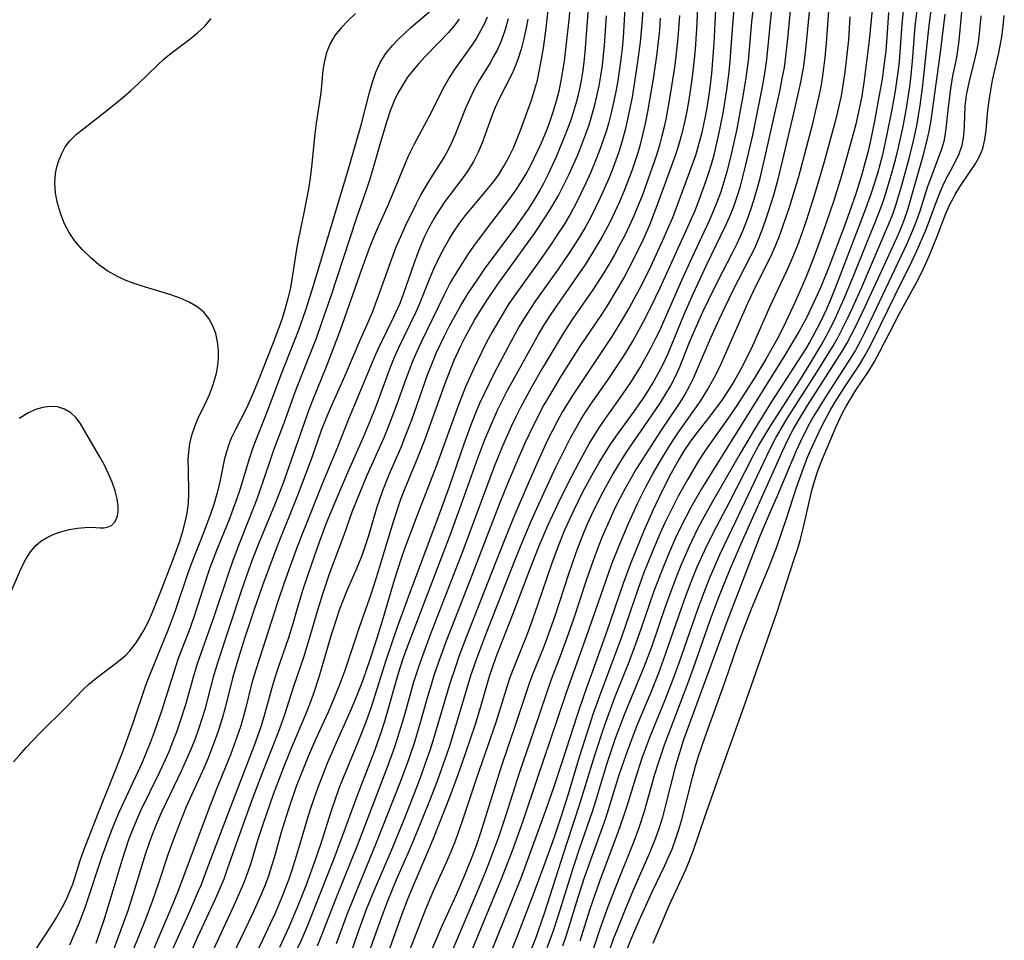
# Model space of a CAD drawing. Extents: x 1589302 to 1597504, y 2805615 to 2813817.
# Drawn here: x 1592296 to 1592461, y 2806511 to 2806665 of the extents above; entities that cross this region are included whole.
import ezdxf

# ---------------------------------------------------------------- set-up
doc = ezdxf.new("R2010")
doc.units = 0

msp = doc.modelspace()

# ---------------------------------------------------------------- linework, layer by layer
at = {"layer": 'WIL_032_Contours', "color": 0}
for points in [[(1592320.71, 2806507.97, 86), (1592324.25, 2806515.85, 86), (1592325.52, 2806518.77, 86), (1592326.09, 2806520.12, 86), (1592327.31, 2806523.27, 86), (1592331.45, 2806534.28, 86), (1592334.99, 2806543.37, 86), (1592336.17, 2806546.68, 86), (1592336.69, 2806548.35, 86), (1592337.99, 2806553.2, 86), (1592338.43, 2806554.74, 86), (1592338.94, 2806556.28, 86), (1592340.81, 2806561.6, 86), (1592341.5, 2806563.9, 86), (1592342.23, 2806566.48, 86), (1592343.27, 2806569.86, 86), (1592344.57, 2806573.72, 86), (1592345.88, 2806577.43, 86), (1592347.08, 2806580.59, 86), (1592348.82, 2806584.91, 86), (1592350.83, 2806589.59, 86), (1592353.26, 2806595.02, 86), (1592354.38, 2806597.67, 86), (1592355.42, 2806600.31, 86), (1592357.85, 2806606.83, 86), (1592358.52, 2806608.5, 86), (1592359.24, 2806610.14, 86), (1592362.05, 2806616, 86), (1592362.67, 2806617.41, 86), (1592364.45, 2806621.87, 86), (1592365.08, 2806623.33, 86), (1592366.15, 2806625.51, 86), (1592366.86, 2806626.85, 86), (1592367.61, 2806628.18, 86), (1592368.4, 2806629.47, 86), (1592369.35, 2806630.84, 86), (1592370.35, 2806632.17, 86), (1592371.47, 2806633.54, 86), (1592373.76, 2806636.23, 86), (1592374.87, 2806637.6, 86), (1592375.91, 2806639.01, 86), (1592376.84, 2806640.47, 86), (1592377.68, 2806641.99, 86), (1592378.43, 2806643.55, 86), (1592379.01, 2806644.93, 86), (1592379.56, 2806646.34, 86), (1592381.47, 2806651.57, 86), (1592381.98, 2806653.21, 86), (1592382.43, 2806654.89, 86), (1592382.81, 2806656.63, 86), (1592383.14, 2806658.38, 86), (1592383.46, 2806660.27, 86), (1592383.88, 2806663.13, 86), (1592384.71, 2806670.57, 86)], [(1592409.45, 2806670.56, 102), (1592409.12, 2806663.5, 102), (1592408.88, 2806660.07, 102), (1592408.72, 2806658.37, 102), (1592408.3, 2806654.98, 102), (1592407.79, 2806651.61, 102), (1592407.46, 2806649.72, 102), (1592407.09, 2806647.84, 102), (1592406.66, 2806645.98, 102), (1592406.16, 2806644.15, 102), (1592405.63, 2806642.53, 102), (1592402.63, 2806634.31, 102), (1592401.21, 2806630.61, 102), (1592400.16, 2806628.19, 102), (1592398.62, 2806625.03, 102), (1592396.97, 2806621.93, 102), (1592395.6, 2806619.55, 102), (1592394.17, 2806617.22, 102), (1592393.16, 2806615.66, 102), (1592389.51, 2806610.22, 102), (1592386.33, 2806605.22, 102), (1592384.44, 2806602.11, 102), (1592383.54, 2806600.53, 102), (1592382.67, 2806598.93, 102), (1592381.1, 2806595.75, 102), (1592380.35, 2806594.14, 102), (1592378.92, 2806590.88, 102), (1592377.55, 2806587.59, 102), (1592376.22, 2806584.28, 102), (1592371.07, 2806570.93, 102), (1592367.07, 2806560.7, 102), (1592366.02, 2806557.88, 102), (1592365.16, 2806555.37, 102), (1592364.62, 2806553.65, 102), (1592364.01, 2806551.63, 102), (1592362.74, 2806547.12, 102), (1592361.77, 2806543.9, 102), (1592360.6, 2806540.48, 102), (1592359.35, 2806537.08, 102), (1592355.33, 2806526.92, 102), (1592351.61, 2806517.92, 102), (1592350.48, 2806515.01, 102), (1592348.74, 2806510.3, 102)], [(1592428.27, 2806669.23, 114), (1592427.38, 2806660.04, 114), (1592427.01, 2806657.25, 114), (1592426.51, 2806654.55, 114), (1592425.36, 2806649.35, 114), (1592423.52, 2806641.54, 114), (1592422.6, 2806637.85, 114), (1592421.92, 2806635.43, 114), (1592420.78, 2806631.84, 114), (1592420.16, 2806630.07, 114), (1592419.48, 2806628.33, 114), (1592418.73, 2806626.62, 114), (1592418.15, 2806625.45, 114), (1592415.09, 2806619.46, 114), (1592412.82, 2806614.75, 114), (1592411.38, 2806611.59, 114), (1592408.55, 2806604.97, 114), (1592407.87, 2806603.61, 114), (1592407.13, 2806602.28, 114), (1592406.17, 2806600.74, 114), (1592403.08, 2806596.14, 114), (1592399.05, 2806589.87, 114), (1592398.07, 2806588.22, 114), (1592397.13, 2806586.54, 114), (1592396.24, 2806584.84, 114), (1592395.38, 2806583.11, 114), (1592394.66, 2806581.58, 114), (1592393.31, 2806578.46, 114), (1592392.68, 2806576.89, 114), (1592391.72, 2806574.33, 114), (1592390.61, 2806571.11, 114), (1592388.48, 2806564.64, 114), (1592387.34, 2806561.34, 114), (1592386.27, 2806558.45, 114), (1592384.77, 2806554.54, 114), (1592383.96, 2806552.27, 114), (1592381.81, 2806545.84, 114), (1592379.45, 2806539.02, 114), (1592377.04, 2806531.51, 114), (1592375.91, 2806528.13, 114), (1592374.26, 2806523.66, 114), (1592373.53, 2806521.83, 114), (1592372.02, 2806518.2, 114), (1592366.59, 2806505.44, 114)], [(1592369.9, 2806505.4, 116), (1592376.32, 2806520.91, 116), (1592378.21, 2806525.76, 116), (1592379.99, 2806530.71, 116), (1592382.5, 2806538.2, 116), (1592384.66, 2806544.42, 116), (1592387.44, 2806552.7, 116), (1592390.74, 2806561.89, 116), (1592393.88, 2806571.03, 116), (1592394.93, 2806573.89, 116), (1592396.17, 2806577.07, 116), (1592397.64, 2806580.55, 116), (1592398.41, 2806582.28, 116), (1592399.21, 2806583.99, 116), (1592400.61, 2806586.8, 116), (1592401.8, 2806588.98, 116), (1592403.44, 2806591.82, 116), (1592405.16, 2806594.61, 116), (1592406.07, 2806595.97, 116), (1592409.76, 2806601.15, 116), (1592411.02, 2806603.15, 116), (1592412.12, 2806605.19, 116), (1592412.98, 2806606.92, 116), (1592413.79, 2806608.69, 116), (1592417.67, 2806617.55, 116), (1592419.13, 2806620.62, 116), (1592421.54, 2806625.39, 116), (1592422.27, 2806627.02, 116), (1592422.94, 2806628.68, 116), (1592423.56, 2806630.37, 116), (1592424.72, 2806633.82, 116), (1592426.22, 2806638.77, 116), (1592427.24, 2806642.53, 116), (1592428.56, 2806647.63, 116), (1592429.22, 2806650.31, 116), (1592429.63, 2806652.2, 116), (1592430.01, 2806654.1, 116), (1592430.32, 2806656.01, 116), (1592430.66, 2806658.71, 116), (1592430.87, 2806661.11, 116), (1592431.44, 2806668.83, 116)], [(1592323.7, 2806507.34, 88), (1592325.57, 2806511.44, 88), (1592328.53, 2806517.83, 88), (1592329.26, 2806519.5, 88), (1592329.95, 2806521.19, 88), (1592330.55, 2806522.85, 88), (1592332.97, 2806529.76, 88), (1592334.83, 2806534.85, 88), (1592336.64, 2806539.62, 88), (1592339.1, 2806545.87, 88), (1592340.07, 2806548.5, 88), (1592341.7, 2806553.58, 88), (1592343.38, 2806558.48, 88), (1592344.51, 2806562.17, 88), (1592345.71, 2806566.37, 88), (1592346.59, 2806569.22, 88), (1592347.55, 2806572.05, 88), (1592348.48, 2806574.65, 88), (1592350.04, 2806578.78, 88), (1592351.43, 2806582.62, 88), (1592352.63, 2806585.63, 88), (1592353.89, 2806588.63, 88), (1592356.75, 2806595.09, 88), (1592357.73, 2806597.44, 88), (1592358.94, 2806600.69, 88), (1592360.52, 2806605.08, 88), (1592361.69, 2806608.1, 88), (1592362.36, 2806609.65, 88), (1592363.02, 2806611.06, 88), (1592366.89, 2806618.99, 88), (1592367.74, 2806620.66, 88), (1592368.44, 2806621.9, 88), (1592369.93, 2806624.33, 88), (1592370.79, 2806625.63, 88), (1592371.8, 2806627.08, 88), (1592373.9, 2806629.92, 88), (1592378.05, 2806635.37, 88), (1592378.94, 2806636.63, 88), (1592379.76, 2806637.91, 88), (1592380.54, 2806639.23, 88), (1592381.27, 2806640.57, 88), (1592381.96, 2806641.94, 88), (1592383.11, 2806644.42, 88), (1592384.05, 2806646.7, 88), (1592384.44, 2806647.74, 88), (1592385.07, 2806649.57, 88), (1592385.63, 2806651.42, 88), (1592386.07, 2806653.1, 88), (1592386.43, 2806654.79, 88), (1592386.72, 2806656.44, 88), (1592386.96, 2806658.09, 88), (1592387.76, 2806664.98, 88), (1592388.12, 2806668.72, 88)], [(1592326.83, 2806506.39, 90), (1592329.1, 2806511.36, 90), (1592331.69, 2806516.87, 90), (1592332.49, 2806518.65, 90), (1592333.24, 2806520.42, 90), (1592333.92, 2806522.21, 90), (1592334.52, 2806524, 90), (1592335.61, 2806527.62, 90), (1592336.48, 2806530.35, 90), (1592338.23, 2806535.36, 90), (1592340.11, 2806540.33, 90), (1592341.45, 2806543.6, 90), (1592343.65, 2806548.75, 90), (1592344.3, 2806550.41, 90), (1592344.91, 2806552.08, 90), (1592345.94, 2806555.17, 90), (1592347.97, 2806562.09, 90), (1592348.49, 2806563.75, 90), (1592349.29, 2806566.19, 90), (1592349.88, 2806567.79, 90), (1592350.51, 2806569.36, 90), (1592352.07, 2806572.91, 90), (1592352.8, 2806574.66, 90), (1592353.17, 2806575.62, 90), (1592354.2, 2806578.65, 90), (1592355.56, 2806583.28, 90), (1592356.04, 2806584.73, 90), (1592356.55, 2806586.18, 90), (1592357.61, 2806588.85, 90), (1592359.65, 2806593.57, 90), (1592360.25, 2806595.04, 90), (1592361.38, 2806598.02, 90), (1592364.04, 2806605.57, 90), (1592364.95, 2806607.91, 90), (1592365.48, 2806609.17, 90), (1592366.85, 2806612.06, 90), (1592367.73, 2806613.77, 90), (1592369.6, 2806617.15, 90), (1592370.8, 2806619.14, 90), (1592372.33, 2806621.43, 90), (1592373.6, 2806623.23, 90), (1592378.84, 2806630.29, 90), (1592379.91, 2806631.77, 90), (1592380.94, 2806633.27, 90), (1592381.91, 2806634.81, 90), (1592382.73, 2806636.21, 90), (1592383.5, 2806637.64, 90), (1592384.24, 2806639.1, 90), (1592385.64, 2806642.1, 90), (1592386.95, 2806645.22, 90), (1592387.56, 2806646.8, 90), (1592388.13, 2806648.43, 90), (1592388.66, 2806650.08, 90), (1592389.14, 2806651.74, 90), (1592389.54, 2806653.42, 90), (1592389.82, 2806654.81, 90), (1592390.05, 2806656.2, 90), (1592390.26, 2806657.88, 90), (1592390.43, 2806659.57, 90), (1592391.06, 2806667.68, 90)], [(1592400.14, 2806668.2, 96), (1592400, 2806664.96, 96), (1592399.85, 2806663.1, 96), (1592399.66, 2806661.25, 96), (1592399.18, 2806657.55, 96), (1592398.61, 2806653.86, 96), (1592398.29, 2806652.02, 96), (1592397.56, 2806648.37, 96), (1592397.14, 2806646.56, 96), (1592396.65, 2806644.76, 96), (1592396.08, 2806642.92, 96), (1592395.05, 2806640.09, 96), (1592394.38, 2806638.44, 96), (1592392.96, 2806635.17, 96), (1592392.19, 2806633.57, 96), (1592391.39, 2806631.98, 96), (1592390.44, 2806630.25, 96), (1592389.44, 2806628.54, 96), (1592387.82, 2806626.03, 96), (1592385.9, 2806623.24, 96), (1592382.14, 2806617.95, 96), (1592381.27, 2806616.67, 96), (1592380.17, 2806614.93, 96), (1592379.46, 2806613.74, 96), (1592377.99, 2806611.1, 96), (1592375.16, 2806605.72, 96), (1592373.5, 2806602.38, 96), (1592372.76, 2806600.77, 96), (1592372.06, 2806599.14, 96), (1592371.4, 2806597.49, 96), (1592370.1, 2806593.96, 96), (1592367.64, 2806586.83, 96), (1592365.78, 2806581.64, 96), (1592360.62, 2806567.88, 96), (1592358.89, 2806563.15, 96), (1592357.06, 2806557.73, 96), (1592354.65, 2806550.1, 96), (1592353.7, 2806547.4, 96), (1592352.43, 2806544.18, 96), (1592349.9, 2806538.09, 96), (1592349.2, 2806536.27, 96), (1592347.9, 2806532.58, 96), (1592346.27, 2806527.4, 96), (1592345.39, 2806524.78, 96), (1592343.65, 2806519.99, 96), (1592342.22, 2806516.37, 96), (1592340.82, 2806513.1, 96), (1592339.22, 2806509.68, 96)], [(1592360.7, 2806508.23, 110), (1592363.67, 2806515.98, 110), (1592365.04, 2806519.16, 110), (1592367.29, 2806524.07, 110), (1592368.01, 2806525.76, 110), (1592368.7, 2806527.52, 110), (1592369.95, 2806531.07, 110), (1592372.28, 2806538.08, 110), (1592375.53, 2806547.39, 110), (1592377.79, 2806554.61, 110), (1592378.31, 2806556.04, 110), (1592380.76, 2806562.21, 110), (1592381.38, 2806563.86, 110), (1592382.56, 2806567.21, 110), (1592384.86, 2806573.93, 110), (1592385.97, 2806576.94, 110), (1592387.06, 2806579.6, 110), (1592388.53, 2806582.85, 110), (1592390.12, 2806586.06, 110), (1592391.83, 2806589.22, 110), (1592392.73, 2806590.79, 110), (1592393.66, 2806592.33, 110), (1592394.64, 2806593.85, 110), (1592395.62, 2806595.26, 110), (1592398.66, 2806599.44, 110), (1592400.43, 2806602.01, 110), (1592401.78, 2806604.17, 110), (1592402.69, 2806605.79, 110), (1592403.55, 2806607.43, 110), (1592404.34, 2806609.1, 110), (1592407.09, 2806615.82, 110), (1592408.6, 2806619.25, 110), (1592410.73, 2806623.82, 110), (1592414.06, 2806630.71, 110), (1592414.6, 2806631.93, 110), (1592415.32, 2806633.74, 110), (1592415.96, 2806635.59, 110), (1592416.44, 2806637.17, 110), (1592417.32, 2806640.5, 110), (1592418.51, 2806645.69, 110), (1592420.06, 2806653.22, 110), (1592420.39, 2806654.99, 110), (1592420.68, 2806656.77, 110), (1592420.89, 2806658.33, 110), (1592421.5, 2806664.61, 110), (1592421.86, 2806667.98, 110)], [(1592362.59, 2806504.2, 112), (1592366.44, 2806513.17, 112), (1592368.86, 2806518.54, 112), (1592370.23, 2806521.68, 112), (1592371.51, 2806524.86, 112), (1592372.27, 2806526.91, 112), (1592372.89, 2806528.75, 112), (1592376.37, 2806539.84, 112), (1592378.91, 2806547.25, 112), (1592381.1, 2806553.93, 112), (1592381.67, 2806555.45, 112), (1592383.51, 2806559.98, 112), (1592384.09, 2806561.48, 112), (1592385.35, 2806565.04, 112), (1592387.71, 2806572.24, 112), (1592388.94, 2806575.83, 112), (1592389.93, 2806578.44, 112), (1592390.79, 2806580.51, 112), (1592391.55, 2806582.19, 112), (1592393.19, 2806585.49, 112), (1592394.95, 2806588.71, 112), (1592395.89, 2806590.29, 112), (1592396.86, 2806591.84, 112), (1592397.72, 2806593.12, 112), (1592400.35, 2806596.88, 112), (1592402.99, 2806600.81, 112), (1592403.81, 2806602.11, 112), (1592404.72, 2806603.66, 112), (1592405.55, 2806605.25, 112), (1592406.28, 2806606.87, 112), (1592407.92, 2806611, 112), (1592408.64, 2806612.69, 112), (1592410.17, 2806616.12, 112), (1592410.98, 2806617.84, 112), (1592412.67, 2806621.26, 112), (1592415.13, 2806626, 112), (1592415.89, 2806627.54, 112), (1592416.89, 2806629.8, 112), (1592417.56, 2806631.49, 112), (1592418.18, 2806633.21, 112), (1592418.75, 2806634.95, 112), (1592419.28, 2806636.7, 112), (1592419.76, 2806638.49, 112), (1592420.61, 2806642.09, 112), (1592423.09, 2806653.29, 112), (1592423.47, 2806655.15, 112), (1592423.81, 2806657.02, 112), (1592424.01, 2806658.42, 112), (1592424.38, 2806661.8, 112), (1592424.96, 2806667.71, 112)], [(1592443.81, 2806667.56, 124), (1592443.49, 2806664.34, 124), (1592443.04, 2806657.98, 124), (1592442.85, 2806656.25, 124), (1592442.38, 2806653.11, 124), (1592441.82, 2806649.97, 124), (1592440.89, 2806645.27, 124), (1592440.19, 2806642.15, 124), (1592439.42, 2806639.26, 124), (1592438.38, 2806635.97, 124), (1592437.21, 2806632.72, 124), (1592432.9, 2806621.52, 124), (1592431.54, 2806618.12, 124), (1592430.82, 2806616.45, 124), (1592430.05, 2806614.79, 124), (1592429.27, 2806613.23, 124), (1592428.09, 2806611.1, 124), (1592427.34, 2806609.86, 124), (1592421.73, 2806601.16, 124), (1592418.78, 2806596.36, 124), (1592416.42, 2806592.41, 124), (1592411.73, 2806584.24, 124), (1592410.04, 2806581.21, 124), (1592409.23, 2806579.67, 124), (1592407.8, 2806576.69, 124), (1592406.47, 2806573.66, 124), (1592405.89, 2806572.22, 124), (1592404.77, 2806569.3, 124), (1592403.86, 2806566.74, 124), (1592401.53, 2806559.96, 124), (1592400.28, 2806556.6, 124), (1592397.09, 2806548.89, 124), (1592395.49, 2806544.69, 124), (1592393.99, 2806540.3, 124), (1592392.18, 2806534.18, 124), (1592391.66, 2806532.57, 124), (1592389.45, 2806526.15, 124), (1592388.37, 2806522.93, 124), (1592385.9, 2806515.02, 124), (1592384.95, 2806512.15, 124), (1592384, 2806509.61, 124)], [(1592389.61, 2806510.77, 128), (1592391.24, 2806516, 128), (1592392.15, 2806518.74, 128), (1592393.18, 2806521.59, 128), (1592395.98, 2806529, 128), (1592396.87, 2806531.54, 128), (1592397.53, 2806533.56, 128), (1592398.91, 2806538.09, 128), (1592400, 2806541.42, 128), (1592401.34, 2806545.03, 128), (1592403.84, 2806551.13, 128), (1592405.19, 2806554.6, 128), (1592406.18, 2806557.33, 128), (1592409.3, 2806566.31, 128), (1592410.59, 2806569.73, 128), (1592411.27, 2806571.43, 128), (1592411.98, 2806573.12, 128), (1592413.08, 2806575.58, 128), (1592415.76, 2806581.18, 128), (1592420.86, 2806592, 128), (1592421.61, 2806593.52, 128), (1592422.41, 2806595.02, 128), (1592423.33, 2806596.63, 128), (1592424.3, 2806598.22, 128), (1592429.25, 2806606.01, 128), (1592431.98, 2806610.43, 128), (1592432.86, 2806612, 128), (1592434.5, 2806615.23, 128), (1592435.29, 2806616.88, 128), (1592436.81, 2806620.21, 128), (1592441.34, 2806630.83, 128), (1592441.97, 2806632.47, 128), (1592442.54, 2806634.13, 128), (1592443.47, 2806637.29, 128), (1592444.71, 2806641.79, 128), (1592445.46, 2806644.72, 128), (1592446.01, 2806647.27, 128), (1592446.31, 2806648.95, 128), (1592446.58, 2806650.65, 128), (1592447.02, 2806654.06, 128), (1592447.9, 2806662.5, 128), (1592448.13, 2806664.48, 128), (1592448.59, 2806667.82, 128)], [(1592453.71, 2806668.71, 132), (1592453.05, 2806661.54, 132), (1592452.83, 2806659.87, 132), (1592452.57, 2806658.43, 132), (1592452, 2806655.59, 132), (1592451.65, 2806653.51, 132), (1592451.23, 2806650.29, 132), (1592450.94, 2806647.3, 132), (1592450.77, 2806645.93, 132), (1592450.52, 2806644.6, 132), (1592450.15, 2806643.35, 132), (1592448.27, 2806638.38, 132), (1592447.82, 2806637.09, 132), (1592446.51, 2806632.95, 132), (1592446.03, 2806631.57, 132), (1592445.58, 2806630.37, 132), (1592444.96, 2806628.93, 132), (1592444.31, 2806627.5, 132), (1592438.69, 2806615.58, 132), (1592437.23, 2806612.57, 132), (1592436.49, 2806611.12, 132), (1592435.72, 2806609.7, 132), (1592434.9, 2806608.32, 132), (1592432.53, 2806604.72, 132), (1592430.75, 2806601.95, 132), (1592428.77, 2806598.71, 132), (1592428.02, 2806597.4, 132), (1592427.23, 2806595.88, 132), (1592426.5, 2806594.38, 132), (1592425.8, 2806592.85, 132), (1592422.7, 2806585.53, 132), (1592420.8, 2806581.16, 132), (1592419.73, 2806578.56, 132), (1592414.15, 2806564.18, 132), (1592408.12, 2806547.81, 132), (1592406.92, 2806544.44, 132), (1592406, 2806541.57, 132), (1592405.58, 2806540.09, 132), (1592403.87, 2806533.27, 132), (1592403.38, 2806531.48, 132), (1592402.84, 2806529.71, 132), (1592402.23, 2806527.97, 132), (1592401.17, 2806525.38, 132), (1592398.51, 2806519.3, 132), (1592397.12, 2806516.02, 132), (1592395.79, 2806512.71, 132), (1592395.16, 2806511.05, 132), (1592393.47, 2806506.18, 132)], [(1592351.96, 2806666.04, 74), (1592350.71, 2806664.87, 74), (1592349.55, 2806663.66, 74), (1592348.52, 2806662.39, 74), (1592347.7, 2806661.03, 74), (1592347.14, 2806659.62, 74), (1592346.77, 2806658.14, 74), (1592346.52, 2806656.59, 74), (1592346.14, 2806652.78, 74), (1592345.4, 2806647.7, 74), (1592345.18, 2806645.9, 74), (1592344.61, 2806640.4, 74), (1592344.37, 2806638.56, 74), (1592344.08, 2806636.68, 74), (1592343.37, 2806632.95, 74), (1592342.37, 2806628.09, 74), (1592342.1, 2806626.59, 74), (1592341.32, 2806621.53, 74), (1592341, 2806619.92, 74), (1592340.62, 2806618.32, 74), (1592340.2, 2806616.73, 74), (1592339.72, 2806615.15, 74), (1592339.2, 2806613.59, 74), (1592338.07, 2806610.65, 74), (1592335.43, 2806603.99, 74), (1592334.73, 2806602.29, 74), (1592333.68, 2806600, 74), (1592331.79, 2806596.3, 74), (1592331.16, 2806594.95, 74), (1592330.69, 2806593.74, 74), (1592330.31, 2806592.51, 74), (1592329.99, 2806591.25, 74), (1592329.16, 2806587.36, 74), (1592328.73, 2806585.61, 74), (1592328.23, 2806583.87, 74), (1592327.73, 2806582.37, 74), (1592326.61, 2806579.39, 74), (1592324.47, 2806574, 74), (1592323.8, 2806572.19, 74), (1592321.74, 2806566.02, 74), (1592320.61, 2806562.94, 74), (1592317.4, 2806555.1, 74), (1592316.73, 2806553.35, 74), (1592314.74, 2806547.41, 74), (1592312.98, 2806542.53, 74), (1592311.06, 2806537.65, 74), (1592308.72, 2806531.94, 74), (1592306.42, 2806525.92, 74), (1592305.81, 2806524.2, 74), (1592304.53, 2806520.25, 74), (1592304.07, 2806519.04, 74), (1592303.55, 2806517.85, 74), (1592302.75, 2806516.29, 74), (1592301.87, 2806514.77, 74), (1592300.93, 2806513.27, 74), (1592298.23, 2806509.2, 74)], [(1592304.1, 2806510.13, 76), (1592305.68, 2806513.77, 76), (1592306.67, 2806516.37, 76), (1592309.59, 2806525.13, 76), (1592311.08, 2806529.2, 76), (1592311.65, 2806530.63, 76), (1592312.38, 2806532.33, 76), (1592316.27, 2806540.73, 76), (1592317.62, 2806544.01, 76), (1592318.28, 2806545.76, 76), (1592319.5, 2806549.28, 76), (1592321.86, 2806556.72, 76), (1592322.34, 2806558.12, 76), (1592324.31, 2806563.26, 76), (1592325.13, 2806565.56, 76), (1592327.08, 2806571.64, 76), (1592327.64, 2806573.3, 76), (1592328.73, 2806576.21, 76), (1592330.89, 2806581.53, 76), (1592331.54, 2806583.21, 76), (1592332.14, 2806584.89, 76), (1592332.62, 2806586.36, 76), (1592334.26, 2806591.72, 76), (1592334.89, 2806593.56, 76), (1592337.41, 2806599.92, 76), (1592339.45, 2806605.46, 76), (1592342.46, 2806613.1, 76), (1592343.62, 2806616.42, 76), (1592344.69, 2806619.78, 76), (1592346.17, 2806624.61, 76), (1592350.94, 2806640.59, 76), (1592352.95, 2806647.58, 76), (1592354.32, 2806652.84, 76), (1592354.79, 2806654.54, 76), (1592355.35, 2806656.25, 76), (1592356.08, 2806657.85, 76), (1592357.04, 2806659.33, 76), (1592358.19, 2806660.71, 76), (1592359.15, 2806661.74, 76), (1592360.17, 2806662.73, 76), (1592361.23, 2806663.7, 76), (1592364.59, 2806666.58, 76)], [(1592326.8, 2806498.72, 92), (1592334.76, 2806515.37, 92), (1592336.2, 2806518.59, 92), (1592336.87, 2806520.22, 92), (1592337.42, 2806521.69, 92), (1592337.92, 2806523.17, 92), (1592338.39, 2806524.72, 92), (1592339.53, 2806528.81, 92), (1592340.34, 2806531.51, 92), (1592340.91, 2806533.23, 92), (1592342.11, 2806536.66, 92), (1592343.41, 2806540.05, 92), (1592344.09, 2806541.73, 92), (1592345.38, 2806544.69, 92), (1592347.42, 2806549.12, 92), (1592348.06, 2806550.6, 92), (1592349.22, 2806553.42, 92), (1592350.25, 2806556.12, 92), (1592352.72, 2806563.5, 92), (1592354.6, 2806568.84, 92), (1592355.48, 2806571.63, 92), (1592358.33, 2806581.02, 92), (1592359.57, 2806584.72, 92), (1592360.26, 2806586.57, 92), (1592362.21, 2806591.14, 92), (1592363.55, 2806594.52, 92), (1592367.09, 2806604.44, 92), (1592367.58, 2806605.73, 92), (1592368.49, 2806607.99, 92), (1592369.62, 2806610.42, 92), (1592370.35, 2806611.86, 92), (1592371.93, 2806614.7, 92), (1592373.09, 2806616.63, 92), (1592373.97, 2806618.01, 92), (1592375.82, 2806620.72, 92), (1592381.95, 2806629.24, 92), (1592383.92, 2806632.16, 92), (1592384.88, 2806633.7, 92), (1592385.95, 2806635.59, 92), (1592386.82, 2806637.26, 92), (1592387.65, 2806638.95, 92), (1592388.44, 2806640.66, 92), (1592389.19, 2806642.39, 92), (1592389.9, 2806644.13, 92), (1592390.57, 2806645.89, 92), (1592391.1, 2806647.42, 92), (1592391.58, 2806648.97, 92), (1592392.02, 2806650.52, 92), (1592392.42, 2806652.22, 92), (1592392.77, 2806653.92, 92), (1592393.07, 2806655.64, 92), (1592393.32, 2806657.36, 92), (1592393.52, 2806659.09, 92), (1592393.66, 2806660.71, 92), (1592393.99, 2806665.65, 92)], [(1592397.1, 2806667.02, 94), (1592397, 2806664.96, 94), (1592396.81, 2806662.01, 94), (1592396.63, 2806660.2, 94), (1592396.42, 2806658.39, 94), (1592395.89, 2806654.77, 94), (1592395.57, 2806652.97, 94), (1592395.21, 2806651.18, 94), (1592394.81, 2806649.41, 94), (1592394.36, 2806647.64, 94), (1592393.96, 2806646.31, 94), (1592393.53, 2806644.99, 94), (1592392.86, 2806643.13, 94), (1592392.14, 2806641.3, 94), (1592391.37, 2806639.48, 94), (1592390.56, 2806637.67, 94), (1592389.72, 2806635.89, 94), (1592388.91, 2806634.3, 94), (1592388.07, 2806632.73, 94), (1592386.9, 2806630.74, 94), (1592385.88, 2806629.15, 94), (1592384.83, 2806627.58, 94), (1592382.66, 2806624.49, 94), (1592378.53, 2806618.7, 94), (1592377.56, 2806617.25, 94), (1592376.63, 2806615.78, 94), (1592374.83, 2806612.67, 94), (1592373.93, 2806611, 94), (1592373.06, 2806609.31, 94), (1592371.78, 2806606.62, 94), (1592370.42, 2806603.55, 94), (1592369.14, 2806600.34, 94), (1592365.56, 2806590.39, 94), (1592362.23, 2806581.88, 94), (1592360.2, 2806576.44, 94), (1592359.57, 2806574.61, 94), (1592358.46, 2806571.18, 94), (1592356.52, 2806564.68, 94), (1592355.57, 2806561.63, 94), (1592354.4, 2806558.01, 94), (1592353.18, 2806554.46, 94), (1592352.09, 2806551.6, 94), (1592351.2, 2806549.47, 94), (1592348.67, 2806543.82, 94), (1592347.33, 2806540.76, 94), (1592346.69, 2806539.19, 94), (1592345.47, 2806536.01, 94), (1592344.36, 2806532.8, 94), (1592343.85, 2806531.18, 94), (1592342.26, 2806525.7, 94), (1592341.31, 2806522.65, 94), (1592340.78, 2806521.13, 94), (1592339.64, 2806518.13, 94), (1592338.49, 2806515.43, 94), (1592336.44, 2806511.02, 94), (1592333.31, 2806504.68, 94)], [(1592406.22, 2806665.74, 100), (1592406.02, 2806662.68, 100), (1592405.85, 2806660.92, 100), (1592405.44, 2806657.4, 100), (1592404.93, 2806653.89, 100), (1592404.64, 2806652.14, 100), (1592404.01, 2806648.66, 100), (1592403.68, 2806647.1, 100), (1592403.31, 2806645.55, 100), (1592402.9, 2806644.01, 100), (1592402.43, 2806642.48, 100), (1592401.3, 2806639.15, 100), (1592399.99, 2806635.55, 100), (1592399.29, 2806633.77, 100), (1592398.6, 2806632.15, 100), (1592397.87, 2806630.54, 100), (1592397.06, 2806628.89, 100), (1592396.21, 2806627.25, 100), (1592395.33, 2806625.63, 100), (1592394.41, 2806624.03, 100), (1592393.45, 2806622.46, 100), (1592391.7, 2806619.77, 100), (1592388.4, 2806614.96, 100), (1592386.75, 2806612.48, 100), (1592383.24, 2806606.61, 100), (1592381.37, 2806603.38, 100), (1592379.6, 2806600.09, 100), (1592378.81, 2806598.5, 100), (1592378.05, 2806596.89, 100), (1592376.62, 2806593.64, 100), (1592375.27, 2806590.34, 100), (1592374.62, 2806588.68, 100), (1592369.94, 2806576.1, 100), (1592364.49, 2806562.03, 100), (1592363.18, 2806558.53, 100), (1592362.56, 2806556.77, 100), (1592361.71, 2806554.11, 100), (1592360.17, 2806548.61, 100), (1592359.64, 2806546.78, 100), (1592359.08, 2806545, 100), (1592358.49, 2806543.23, 100), (1592357.24, 2806539.71, 100), (1592352.28, 2806526.85, 100), (1592348.79, 2806518.16, 100), (1592346.24, 2806511.55, 100), (1592345.57, 2806509.91, 100)], [(1592412.26, 2806666.67, 104), (1592411.98, 2806661.07, 104), (1592411.73, 2806657.46, 104), (1592411.59, 2806656.02, 104), (1592411.25, 2806653.24, 104), (1592410.86, 2806650.6, 104), (1592410.59, 2806649.1, 104), (1592409.97, 2806646.14, 104), (1592409.6, 2806644.67, 104), (1592408.91, 2806642.3, 104), (1592407.87, 2806639.36, 104), (1592405.64, 2806633.34, 104), (1592405.05, 2806631.84, 104), (1592403.42, 2806628.05, 104), (1592401.14, 2806623.16, 104), (1592399.53, 2806619.98, 104), (1592397.88, 2806616.91, 104), (1592396.33, 2806614.25, 104), (1592394.89, 2806611.96, 104), (1592388.44, 2806602.25, 104), (1592387.51, 2806600.78, 104), (1592386.61, 2806599.28, 104), (1592385.76, 2806597.76, 104), (1592384.91, 2806596.13, 104), (1592384.1, 2806594.48, 104), (1592382.55, 2806591.14, 104), (1592381.07, 2806587.76, 104), (1592378.5, 2806581.76, 104), (1592377.44, 2806579.16, 104), (1592375.49, 2806574.25, 104), (1592370.47, 2806561.48, 104), (1592369.3, 2806558.4, 104), (1592368.75, 2806556.85, 104), (1592367.79, 2806553.88, 104), (1592364.99, 2806544.46, 104), (1592364.47, 2806542.85, 104), (1592363.93, 2806541.25, 104), (1592362.79, 2806538.06, 104), (1592361.64, 2806535.04, 104), (1592359.93, 2806530.75, 104), (1592357.87, 2806525.76, 104), (1592355.11, 2806519.28, 104), (1592353.78, 2806516.03, 104), (1592352.8, 2806513.41, 104), (1592350.94, 2806508.17, 104)], [(1592353.33, 2806506.21, 106), (1592355.68, 2806512.95, 106), (1592356.69, 2806515.72, 106), (1592357.39, 2806517.5, 106), (1592358.86, 2806521.04, 106), (1592361, 2806526, 106), (1592362.39, 2806529.31, 106), (1592364.4, 2806534.26, 106), (1592365.68, 2806537.57, 106), (1592366.72, 2806540.43, 106), (1592367.69, 2806543.3, 106), (1592369.69, 2806549.72, 106), (1592371.31, 2806555.21, 106), (1592371.89, 2806556.94, 106), (1592372.5, 2806558.67, 106), (1592373.81, 2806562.1, 106), (1592378.67, 2806574.47, 106), (1592379.99, 2806577.76, 106), (1592381.37, 2806581.03, 106), (1592382.04, 2806582.55, 106), (1592384.13, 2806587.08, 106), (1592385.61, 2806590.2, 106), (1592387.19, 2806593.42, 106), (1592388.01, 2806595.01, 106), (1592388.87, 2806596.58, 106), (1592389.68, 2806597.95, 106), (1592390.52, 2806599.29, 106), (1592391.41, 2806600.62, 106), (1592394.16, 2806604.58, 106), (1592396.84, 2806608.62, 106), (1592398.42, 2806611.21, 106), (1592400.13, 2806614.28, 106), (1592401.51, 2806617, 106), (1592402.98, 2806620.13, 106), (1592407.43, 2806629.84, 106), (1592408.85, 2806633.09, 106), (1592409.54, 2806634.86, 106), (1592410.68, 2806637.95, 106), (1592411.12, 2806639.26, 106), (1592411.6, 2806640.81, 106), (1592412.03, 2806642.38, 106), (1592412.79, 2806645.55, 106), (1592413.55, 2806649.39, 106), (1592414.17, 2806653.26, 106), (1592414.56, 2806656.26, 106), (1592414.73, 2806658.1, 106), (1592415.17, 2806664.16, 106), (1592415.39, 2806666.79, 106)], [(1592356.34, 2806505.6, 108), (1592359.79, 2806515.29, 108), (1592360.79, 2806517.96, 108), (1592361.94, 2806520.75, 108), (1592364.25, 2806526.06, 108), (1592364.96, 2806527.79, 108), (1592367.8, 2806535, 108), (1592369.18, 2806538.66, 108), (1592370.41, 2806542.13, 108), (1592372.06, 2806547.09, 108), (1592372.98, 2806550.05, 108), (1592374.43, 2806555.11, 108), (1592374.95, 2806556.73, 108), (1592375.53, 2806558.33, 108), (1592378.38, 2806565.6, 108), (1592381.41, 2806573.54, 108), (1592382.76, 2806576.95, 108), (1592384.19, 2806580.32, 108), (1592385.84, 2806583.9, 108), (1592387.59, 2806587.43, 108), (1592389.41, 2806590.92, 108), (1592391.14, 2806594.03, 108), (1592392.56, 2806596.35, 108), (1592393.47, 2806597.71, 108), (1592396.32, 2806601.71, 108), (1592398.08, 2806604.29, 108), (1592399.63, 2806606.77, 108), (1592400.56, 2806608.38, 108), (1592401.45, 2806610.02, 108), (1592402.29, 2806611.67, 108), (1592402.87, 2806612.89, 108), (1592406.61, 2806621.39, 108), (1592408.36, 2806625.21, 108), (1592411.21, 2806631.3, 108), (1592411.89, 2806632.83, 108), (1592412.52, 2806634.38, 108), (1592413.2, 2806636.25, 108), (1592413.74, 2806637.92, 108), (1592414.23, 2806639.61, 108), (1592414.67, 2806641.32, 108), (1592415.09, 2806643.03, 108), (1592415.84, 2806646.48, 108), (1592416.81, 2806651.61, 108), (1592417.37, 2806654.91, 108), (1592417.6, 2806656.52, 108), (1592417.8, 2806658.15, 108), (1592418.39, 2806664.66, 108), (1592418.6, 2806666.58, 108)], [(1592434.8, 2806665.51, 118), (1592434.69, 2806663.57, 118), (1592434.54, 2806661.63, 118), (1592434.35, 2806659.68, 118), (1592433.95, 2806656.25, 118), (1592433.74, 2806654.77, 118), (1592433.31, 2806652.27, 118), (1592432.73, 2806649.61, 118), (1592432.31, 2806647.97, 118), (1592430.48, 2806641.22, 118), (1592429.55, 2806638, 118), (1592428.64, 2806635.03, 118), (1592427.45, 2806631.33, 118), (1592426.17, 2806627.68, 118), (1592425.47, 2806625.88, 118), (1592424.85, 2806624.4, 118), (1592424.19, 2806622.94, 118), (1592422.19, 2806618.81, 118), (1592421.41, 2806617.11, 118), (1592418.45, 2806610.43, 118), (1592417.02, 2806607.47, 118), (1592416.25, 2806606.01, 118), (1592415.5, 2806604.71, 118), (1592414.72, 2806603.43, 118), (1592413.21, 2806601.17, 118), (1592411.48, 2806598.85, 118), (1592408.76, 2806595.37, 118), (1592407.96, 2806594.26, 118), (1592407.05, 2806592.88, 118), (1592406.18, 2806591.47, 118), (1592404.78, 2806588.96, 118), (1592403.23, 2806585.93, 118), (1592401.71, 2806582.71, 118), (1592400.27, 2806579.44, 118), (1592398.91, 2806576.14, 118), (1592397.99, 2806573.78, 118), (1592396.82, 2806570.62, 118), (1592394.04, 2806562.48, 118), (1592390.31, 2806552.18, 118), (1592389.09, 2806548.55, 118), (1592386.59, 2806540.82, 118), (1592385.06, 2806536.26, 118), (1592383.46, 2806531.64, 118), (1592381.59, 2806526.46, 118), (1592379.64, 2806521.3, 118), (1592375.72, 2806511.45, 118), (1592373.81, 2806506.78, 118)], [(1592438.5, 2806666.71, 120), (1592438, 2806661.51, 120), (1592437.6, 2806658.04, 120), (1592437.19, 2806654.89, 120), (1592436.77, 2806652.23, 120), (1592436.35, 2806650.07, 120), (1592435.77, 2806647.52, 120), (1592435.39, 2806646.05, 120), (1592434.18, 2806641.65, 120), (1592433.2, 2806638.33, 120), (1592432.03, 2806634.6, 120), (1592430.84, 2806630.98, 120), (1592430.22, 2806629.21, 120), (1592428.93, 2806625.72, 120), (1592427.56, 2806622.26, 120), (1592426.85, 2806620.55, 120), (1592425.7, 2806617.91, 120), (1592423.59, 2806613.47, 120), (1592422.58, 2806611.5, 120), (1592421.66, 2806609.83, 120), (1592420.71, 2806608.19, 120), (1592418.73, 2806604.93, 120), (1592415.84, 2806600.44, 120), (1592414.13, 2806597.9, 120), (1592411.37, 2806594.08, 120), (1592410.47, 2806592.78, 120), (1592409.43, 2806591.14, 120), (1592407.62, 2806588.07, 120), (1592406.04, 2806585.24, 120), (1592405.28, 2806583.81, 120), (1592403.75, 2806580.66, 120), (1592403.02, 2806579.07, 120), (1592401.64, 2806575.84, 120), (1592400.24, 2806572.29, 120), (1592399.27, 2806569.61, 120), (1592396.53, 2806561.65, 120), (1592392.82, 2806551.77, 120), (1592391.81, 2806548.88, 120), (1592390.37, 2806544.5, 120), (1592389.44, 2806541.56, 120), (1592387.59, 2806535.35, 120), (1592386.41, 2806531.64, 120), (1592385.24, 2806528.17, 120), (1592383.52, 2806523.33, 120), (1592381.75, 2806518.55, 120), (1592378.96, 2806511.3, 120), (1592376.76, 2806505.84, 120)], [(1592441.28, 2806666.23, 122), (1592440.92, 2806661.23, 122), (1592440.79, 2806659.8, 122), (1592440.44, 2806656.82, 122), (1592440.17, 2806655.05, 122), (1592439.55, 2806651.51, 122), (1592438.89, 2806648, 122), (1592438.18, 2806644.52, 122), (1592437.79, 2806642.8, 122), (1592437.32, 2806640.98, 122), (1592436.78, 2806639.07, 122), (1592435.71, 2806635.69, 122), (1592434.04, 2806630.96, 122), (1592432.67, 2806627.27, 122), (1592431.26, 2806623.59, 122), (1592429.85, 2806620.14, 122), (1592428.33, 2806616.75, 122), (1592427.51, 2806615.09, 122), (1592426.29, 2806612.84, 122), (1592423.9, 2806608.86, 122), (1592412.77, 2806591.06, 122), (1592409.94, 2806586.45, 122), (1592408.14, 2806583.32, 122), (1592407.28, 2806581.73, 122), (1592405.77, 2806578.65, 122), (1592404.38, 2806575.52, 122), (1592403.1, 2806572.37, 122), (1592401.9, 2806569.15, 122), (1592399.85, 2806563.15, 122), (1592398.9, 2806560.46, 122), (1592397.74, 2806557.44, 122), (1592395.32, 2806551.36, 122), (1592393.62, 2806546.71, 122), (1592391.98, 2806541.83, 122), (1592389.55, 2806533.83, 122), (1592387.33, 2806527.02, 122), (1592383.6, 2806515.37, 122), (1592382.1, 2806511.18, 122), (1592381.46, 2806509.52, 122)], [(1592386.71, 2806509.97, 126), (1592387.26, 2806511.57, 126), (1592387.78, 2806513.19, 126), (1592389.26, 2806518.08, 126), (1592390.37, 2806521.57, 126), (1592393.88, 2806531.33, 126), (1592394.42, 2806532.97, 126), (1592396.14, 2806538.6, 126), (1592397.29, 2806541.95, 126), (1592397.9, 2806543.61, 126), (1592399.18, 2806546.91, 126), (1592401.5, 2806552.45, 126), (1592402.77, 2806555.64, 126), (1592403.92, 2806558.79, 126), (1592407.04, 2806567.8, 126), (1592408.1, 2806570.61, 126), (1592409.23, 2806573.39, 126), (1592410.5, 2806576.22, 126), (1592411.99, 2806579.26, 126), (1592414.56, 2806584.13, 126), (1592418.66, 2806592.13, 126), (1592419.5, 2806593.67, 126), (1592421.29, 2806596.64, 126), (1592426.34, 2806604.53, 126), (1592428.25, 2806607.6, 126), (1592430.09, 2806610.7, 126), (1592431.54, 2806613.38, 126), (1592432.34, 2806615.01, 126), (1592433.85, 2806618.32, 126), (1592435.35, 2806621.94, 126), (1592437.52, 2806627.39, 126), (1592438.99, 2806630.97, 126), (1592440.08, 2806633.8, 126), (1592440.57, 2806635.23, 126), (1592441.48, 2806638.19, 126), (1592442.41, 2806641.56, 126), (1592442.88, 2806643.42, 126), (1592443.69, 2806647.11, 126), (1592444.28, 2806650.19, 126), (1592444.78, 2806653.45, 126), (1592444.99, 2806655.16, 126), (1592445.28, 2806658.08, 126), (1592445.75, 2806663.96, 126), (1592446.1, 2806667, 126)], [(1592388.65, 2806499.9, 130), (1592392.95, 2806512.82, 130), (1592394.12, 2806516.12, 130), (1592395.44, 2806519.54, 130), (1592398.63, 2806527.46, 130), (1592399.51, 2806529.77, 130), (1592400.4, 2806532.51, 130), (1592402.13, 2806538.7, 130), (1592402.7, 2806540.58, 130), (1592403.72, 2806543.6, 130), (1592407.65, 2806553.86, 130), (1592408.55, 2806556.35, 130), (1592411.39, 2806564.46, 130), (1592412.73, 2806568.07, 130), (1592414.65, 2806572.89, 130), (1592416.83, 2806577.94, 130), (1592423.55, 2806592.9, 130), (1592424.39, 2806594.65, 130), (1592425.29, 2806596.38, 130), (1592426.22, 2806598, 130), (1592427.71, 2806600.41, 130), (1592433.44, 2806609.38, 130), (1592434.27, 2806610.83, 130), (1592435.06, 2806612.31, 130), (1592435.83, 2806613.81, 130), (1592437.42, 2806617.11, 130), (1592440.5, 2806623.77, 130), (1592442.92, 2806629.13, 130), (1592443.6, 2806630.73, 130), (1592443.94, 2806631.64, 130), (1592444.47, 2806633.22, 130), (1592447.06, 2806642.24, 130), (1592447.81, 2806645.09, 130), (1592448.12, 2806646.63, 130), (1592448.39, 2806648.2, 130), (1592448.86, 2806651.41, 130), (1592450, 2806659.96, 130), (1592450.74, 2806665.93, 130)], [(1592396.83, 2806507.69, 134), (1592398.11, 2806510.97, 134), (1592399.49, 2806514.21, 134), (1592401.67, 2806519.02, 134), (1592403.8, 2806523.43, 134), (1592404.42, 2806524.78, 134), (1592404.99, 2806526.15, 134), (1592405.6, 2806527.78, 134), (1592406.13, 2806529.44, 134), (1592406.62, 2806531.12, 134), (1592408.42, 2806538.13, 134), (1592408.94, 2806540.03, 134), (1592409.39, 2806541.52, 134), (1592410.52, 2806544.92, 134), (1592413.93, 2806554.37, 134), (1592415.97, 2806560.24, 134), (1592416.95, 2806562.93, 134), (1592418.3, 2806566.36, 134), (1592421.21, 2806573.3, 134), (1592421.9, 2806575.04, 134), (1592422.53, 2806576.75, 134), (1592424.15, 2806581.5, 134), (1592425.82, 2806586.69, 134), (1592427.05, 2806590.09, 134), (1592427.71, 2806591.76, 134), (1592428.42, 2806593.4, 134), (1592429.89, 2806596.53, 134), (1592430.63, 2806598.03, 134), (1592431.48, 2806599.58, 134), (1592432.26, 2806600.91, 134), (1592433.81, 2806603.39, 134), (1592436.39, 2806607.23, 134), (1592437.2, 2806608.58, 134), (1592437.96, 2806609.96, 134), (1592438.68, 2806611.36, 134), (1592442.35, 2806618.9, 134), (1592445.19, 2806624.52, 134), (1592446.02, 2806626.29, 134), (1592447.53, 2806629.8, 134), (1592448.14, 2806631.38, 134), (1592449.3, 2806634.57, 134), (1592449.91, 2806636.13, 134), (1592450.38, 2806637.22, 134), (1592450.88, 2806638.27, 134), (1592452.41, 2806641.15, 134), (1592453.08, 2806642.57, 134), (1592453.59, 2806644.01, 134), (1592453.88, 2806645.58, 134), (1592454, 2806647.21, 134), (1592454.13, 2806650.57, 134), (1592454.34, 2806652.38, 134), (1592454.47, 2806653.16, 134), (1592454.83, 2806654.79, 134), (1592455.69, 2806658.06, 134), (1592456.07, 2806659.72, 134), (1592456.32, 2806661.18, 134), (1592456.51, 2806662.66, 134), (1592456.78, 2806665.65, 134)], [(1592401.85, 2806510.38, 136), (1592403.16, 2806513.55, 136), (1592404.53, 2806516.69, 136), (1592407.34, 2806522.86, 136), (1592407.93, 2806524.24, 136), (1592408.61, 2806526, 136), (1592410.43, 2806531.37, 136), (1592412.6, 2806537.57, 136), (1592417.14, 2806550.24, 136), (1592422.54, 2806565.69, 136), (1592424.22, 2806570.92, 136), (1592425.42, 2806574.51, 136), (1592425.99, 2806576.3, 136), (1592426.44, 2806577.84, 136), (1592426.95, 2806579.82, 136), (1592428.43, 2806586.19, 136), (1592428.86, 2806587.75, 136), (1592429.36, 2806589.3, 136), (1592429.93, 2806590.82, 136), (1592432.5, 2806596.92, 136), (1592433.51, 2806599.08, 136), (1592434.12, 2806600.21, 136), (1592434.76, 2806601.32, 136), (1592435.8, 2806602.97, 136), (1592437.92, 2806606.12, 136), (1592438.87, 2806607.7, 136), (1592439.77, 2806609.33, 136), (1592443.17, 2806615.93, 136), (1592445.91, 2806620.93, 136), (1592446.77, 2806622.62, 136), (1592447.46, 2806624.09, 136), (1592448.11, 2806625.58, 136), (1592449.33, 2806628.58, 136), (1592450.89, 2806632.54, 136), (1592451.61, 2806634.17, 136), (1592452.07, 2806635.09, 136), (1592452.41, 2806635.73, 136), (1592453.23, 2806637.06, 136), (1592454.96, 2806639.59, 136), (1592455.78, 2806640.84, 136), (1592456.49, 2806642.11, 136), (1592457.04, 2806643.43, 136), (1592457.4, 2806644.93, 136), (1592457.61, 2806646.51, 136), (1592457.92, 2806649.8, 136), (1592458.12, 2806651.49, 136), (1592458.38, 2806653.19, 136), (1592458.7, 2806654.89, 136), (1592459.75, 2806659.45, 136), (1592460.22, 2806662.12, 136), (1592460.47, 2806663.92, 136), (1592460.66, 2806665.74, 136)], [(1592294.68, 2806540.74, 72), (1592295.71, 2806541.96, 72), (1592296.8, 2806543.17, 72), (1592299.11, 2806545.56, 72), (1592303.59, 2806550.04, 72), (1592306.46, 2806552.96, 72), (1592307.31, 2806553.77, 72), (1592308.5, 2806554.77, 72), (1592311.04, 2806556.64, 72), (1592312.29, 2806557.6, 72), (1592313.47, 2806558.64, 72), (1592314.14, 2806559.35, 72), (1592315.05, 2806560.47, 72), (1592315.52, 2806561.13, 72), (1592316.42, 2806562.61, 72), (1592317.22, 2806564.17, 72), (1592317.95, 2806565.8, 72), (1592319.3, 2806569.16, 72), (1592321.3, 2806574.36, 72), (1592322.52, 2806577.72, 72), (1592323.06, 2806579.4, 72), (1592323.51, 2806581.09, 72), (1592323.78, 2806582.45, 72), (1592323.97, 2806584.02, 72), (1592324.05, 2806585.86, 72), (1592323.97, 2806589.54, 72), (1592323.96, 2806591.36, 72), (1592324.09, 2806593.15, 72), (1592324.22, 2806594, 72), (1592324.56, 2806595.47, 72), (1592325.04, 2806596.9, 72), (1592325.62, 2806598.3, 72), (1592326.95, 2806601.01, 72), (1592327.58, 2806602.39, 72), (1592328.2, 2806604.09, 72), (1592328.66, 2806605.84, 72), (1592328.88, 2806607.1, 72), (1592329, 2806608.36, 72), (1592329.02, 2806609.61, 72), (1592328.87, 2806611.06, 72), (1592328.56, 2806612.46, 72), (1592328.07, 2806613.77, 72), (1592327.42, 2806614.98, 72), (1592326.56, 2806616.03, 72), (1592325.42, 2806616.96, 72), (1592324.09, 2806617.73, 72), (1592322.62, 2806618.38, 72), (1592321.05, 2806618.94, 72), (1592316.07, 2806620.48, 72), (1592314.72, 2806620.93, 72), (1592313.4, 2806621.43, 72), (1592312.12, 2806622, 72), (1592310.5, 2806622.92, 72), (1592308.97, 2806623.99, 72), (1592307.55, 2806625.18, 72), (1592306.23, 2806626.48, 72), (1592305.03, 2806627.88, 72), (1592304, 2806629.38, 72), (1592303.17, 2806630.95, 72), (1592302.52, 2806632.6, 72), (1592302.03, 2806634.28, 72), (1592301.71, 2806635.96, 72), (1592301.58, 2806637.63, 72), (1592301.68, 2806639.26, 72), (1592301.91, 2806640.38, 72), (1592302.26, 2806641.46, 72), (1592302.75, 2806642.63, 72), (1592303.35, 2806643.74, 72), (1592304.1, 2806644.75, 72), (1592305.19, 2806645.82, 72), (1592306.45, 2806646.82, 72), (1592310.33, 2806649.82, 72), (1592312.98, 2806651.98, 72), (1592314.28, 2806653.1, 72), (1592315.55, 2806654.25, 72), (1592318.85, 2806657.46, 72), (1592319.94, 2806658.47, 72), (1592321.06, 2806659.4, 72), (1592324.21, 2806661.73, 72), (1592325.51, 2806662.81, 72), (1592326.71, 2806663.96, 72), (1592327.8, 2806665.22, 72)], [(1592369.34, 2806665.13, 78), (1592368.44, 2806663.95, 78), (1592367.47, 2806662.82, 78), (1592365.95, 2806661.2, 78), (1592363.55, 2806658.75, 78), (1592362.55, 2806657.69, 78), (1592361.61, 2806656.59, 78), (1592360.7, 2806655.38, 78), (1592359.87, 2806654.12, 78), (1592359.12, 2806652.81, 78), (1592358.46, 2806651.44, 78), (1592357.78, 2806649.77, 78), (1592357.19, 2806648.05, 78), (1592356.13, 2806644.52, 78), (1592354.81, 2806639.85, 78), (1592354.3, 2806638.15, 78), (1592353.74, 2806636.45, 78), (1592352.07, 2806631.7, 78), (1592347.76, 2806618.57, 78), (1592346.24, 2806614.07, 78), (1592345.35, 2806611.62, 78), (1592344.39, 2806609.13, 78), (1592342.15, 2806603.49, 78), (1592341.59, 2806602, 78), (1592339.94, 2806597.46, 78), (1592338.24, 2806592.92, 78), (1592337.66, 2806591.29, 78), (1592335.79, 2806585.7, 78), (1592335.16, 2806584, 78), (1592332.46, 2806577.25, 78), (1592331.39, 2806574.45, 78), (1592330.62, 2806572.2, 78), (1592328.26, 2806565.04, 78), (1592325.46, 2806557.19, 78), (1592324.82, 2806555.1, 78), (1592323.46, 2806550.32, 78), (1592322.49, 2806547.25, 78), (1592321.96, 2806545.72, 78), (1592321.39, 2806544.21, 78), (1592320.67, 2806542.46, 78), (1592319.11, 2806539.05, 78), (1592315.96, 2806532.56, 78), (1592315.25, 2806530.98, 78), (1592314.58, 2806529.38, 78), (1592313.94, 2806527.68, 78), (1592313.36, 2806525.96, 78), (1592312.82, 2806524.22, 78), (1592310.81, 2806517.54, 78), (1592309.78, 2806514.27, 78), (1592308.47, 2806510.37, 78)], [(1592374, 2806665.46, 80), (1592373.5, 2806664.28, 80), (1592372.93, 2806663.13, 80), (1592372.23, 2806661.93, 80), (1592371.46, 2806660.76, 80), (1592368.5, 2806656.62, 80), (1592367.64, 2806655.29, 80), (1592366.76, 2806653.73, 80), (1592364.3, 2806648.89, 80), (1592361.75, 2806644.04, 80), (1592360.81, 2806642.16, 80), (1592360.27, 2806640.93, 80), (1592357.47, 2806634.2, 80), (1592355.27, 2806629.23, 80), (1592354.31, 2806626.86, 80), (1592352.95, 2806623.21, 80), (1592349.37, 2806613.03, 80), (1592348.19, 2806609.81, 80), (1592346.96, 2806606.64, 80), (1592344.85, 2806601.52, 80), (1592344.15, 2806599.68, 80), (1592339.73, 2806587.16, 80), (1592338.39, 2806583.72, 80), (1592335.72, 2806577.28, 80), (1592334.78, 2806574.88, 80), (1592334.1, 2806573.03, 80), (1592332.84, 2806569.35, 80), (1592328.92, 2806557.53, 80), (1592328.13, 2806554.92, 80), (1592326.71, 2806549.52, 80), (1592326.25, 2806547.97, 80), (1592325.74, 2806546.42, 80), (1592325.09, 2806544.62, 80), (1592324.37, 2806542.84, 80), (1592323.61, 2806541.08, 80), (1592322.79, 2806539.29, 80), (1592320.22, 2806533.98, 80), (1592319.4, 2806532.2, 80), (1592318.61, 2806530.4, 80), (1592317.95, 2806528.73, 80), (1592317.35, 2806527.05, 80), (1592316.75, 2806525.23, 80), (1592315.19, 2806520.12, 80), (1592313.8, 2806515.84, 80), (1592309.71, 2806504.61, 80)], [(1592377.56, 2806665.15, 82), (1592377.03, 2806663.35, 82), (1592376.42, 2806661.61, 82), (1592375.68, 2806659.93, 82), (1592375.11, 2806658.83, 82), (1592374.5, 2806657.77, 82), (1592372.68, 2806654.81, 82), (1592371.8, 2806653.23, 82), (1592371.1, 2806651.79, 82), (1592370.47, 2806650.3, 82), (1592368.69, 2806645.79, 82), (1592368.13, 2806644.5, 82), (1592367.51, 2806643.24, 82), (1592366.86, 2806642.1, 82), (1592366.17, 2806640.98, 82), (1592364.57, 2806638.52, 82), (1592363.79, 2806637.27, 82), (1592362.93, 2806635.75, 82), (1592362.12, 2806634.18, 82), (1592360.29, 2806630.42, 82), (1592359.49, 2806628.68, 82), (1592358.74, 2806626.92, 82), (1592357.77, 2806624.33, 82), (1592356.06, 2806619.5, 82), (1592354.74, 2806616.02, 82), (1592354.03, 2806614.3, 82), (1592352.69, 2806611.28, 82), (1592350.12, 2806605.27, 82), (1592348.2, 2806601.05, 82), (1592347.26, 2806598.86, 82), (1592346.24, 2806596.21, 82), (1592344.59, 2806591.56, 82), (1592342.27, 2806585.33, 82), (1592338.86, 2806576.88, 82), (1592337.42, 2806573.12, 82), (1592336.39, 2806570.3, 82), (1592335.01, 2806566.28, 82), (1592333.38, 2806561.42, 82), (1592332.35, 2806558.17, 82), (1592331.36, 2806554.76, 82), (1592330.13, 2806549.81, 82), (1592329.64, 2806548.02, 82), (1592329.04, 2806546.09, 82), (1592328.47, 2806544.48, 82), (1592327.21, 2806541.28, 82), (1592326.53, 2806539.7, 82), (1592323.62, 2806533.24, 82), (1592322.35, 2806530.11, 82), (1592321.75, 2806528.54, 82), (1592320.61, 2806525.36, 82), (1592319.03, 2806520.63, 82), (1592317.9, 2806517.38, 82), (1592316.6, 2806513.97, 82), (1592313.9, 2806507.21, 82)], [(1592380.85, 2806665.12, 84), (1592380.57, 2806663.66, 84), (1592380.18, 2806661.87, 84), (1592379.71, 2806660.1, 84), (1592379.15, 2806658.37, 84), (1592378.5, 2806656.69, 84), (1592378.19, 2806656, 84), (1592375.99, 2806651.68, 84), (1592375.37, 2806650.3, 84), (1592374.98, 2806649.34, 84), (1592373.16, 2806644.42, 84), (1592372.49, 2806642.81, 84), (1592371.72, 2806641.27, 84), (1592370.88, 2806639.88, 84), (1592369.94, 2806638.53, 84), (1592366.95, 2806634.57, 84), (1592366.08, 2806633.31, 84), (1592365.13, 2806631.76, 84), (1592364.31, 2806630.26, 84), (1592363.55, 2806628.72, 84), (1592363.07, 2806627.66, 84), (1592362.39, 2806626.01, 84), (1592361.77, 2806624.31, 84), (1592360.02, 2806619.17, 84), (1592359.38, 2806617.48, 84), (1592358.35, 2806615.2, 84), (1592356.09, 2806610.64, 84), (1592355.33, 2806608.97, 84), (1592352.83, 2806602.95, 84), (1592350.77, 2806598.13, 84), (1592348.94, 2806593.46, 84), (1592346.45, 2806587.44, 84), (1592343.25, 2806579.46, 84), (1592342.21, 2806576.77, 84), (1592341.24, 2806574.14, 84), (1592340.08, 2806570.88, 84), (1592338.97, 2806567.62, 84), (1592335.25, 2806556.17, 84), (1592334.62, 2806553.97, 84), (1592333.54, 2806549.63, 84), (1592333.15, 2806548.18, 84), (1592332.68, 2806546.61, 84), (1592332.16, 2806545.05, 84), (1592331.01, 2806541.96, 84), (1592328.65, 2806536.09, 84), (1592327.3, 2806532.64, 84), (1592323.4, 2806522.2, 84), (1592322.14, 2806518.89, 84), (1592320.81, 2806515.65, 84), (1592318.05, 2806509.24, 84)], [(1592340.88, 2806506.65, 98), (1592342.91, 2806510.9, 98), (1592343.99, 2806513.44, 98), (1592348.57, 2806525.01, 98), (1592352.41, 2806535.45, 98), (1592355.18, 2806542.66, 98), (1592356.42, 2806546.17, 98), (1592356.98, 2806547.94, 98), (1592359.19, 2806555.61, 98), (1592359.92, 2806557.88, 98), (1592360.47, 2806559.44, 98), (1592361.62, 2806562.55, 98), (1592365.26, 2806571.99, 98), (1592367.81, 2806578.73, 98), (1592369.68, 2806583.81, 98), (1592372.45, 2806591.58, 98), (1592373.66, 2806594.74, 98), (1592374.34, 2806596.39, 98), (1592375.78, 2806599.64, 98), (1592376.55, 2806601.23, 98), (1592377.4, 2806602.9, 98), (1592379.19, 2806606.18, 98), (1592382.7, 2806612.44, 98), (1592383.67, 2806614.09, 98), (1592384.83, 2806615.88, 98), (1592388.67, 2806621.36, 98), (1592390.54, 2806624.11, 98), (1592391.44, 2806625.51, 98), (1592393.12, 2806628.34, 98), (1592394.67, 2806631.24, 98), (1592395.48, 2806632.91, 98), (1592396.24, 2806634.59, 98), (1592396.97, 2806636.29, 98), (1592397.66, 2806638.01, 98), (1592398.31, 2806639.74, 98), (1592399.28, 2806642.64, 98), (1592399.64, 2806643.87, 98), (1592400.12, 2806645.72, 98), (1592400.56, 2806647.65, 98), (1592400.95, 2806649.59, 98), (1592401.3, 2806651.53, 98), (1592401.94, 2806655.45, 98), (1592402.49, 2806659.38, 98), (1592402.73, 2806661.35, 98), (1592402.93, 2806663.32, 98), (1592403.09, 2806665.29, 98)], [(1592294.26, 2806569.3, 70), (1592296.07, 2806573.4, 70), (1592296.74, 2806574.7, 70), (1592297.51, 2806575.91, 70), (1592298.41, 2806576.98, 70), (1592299.25, 2806577.69, 70), (1592300.19, 2806578.28, 70), (1592301.44, 2806578.87, 70), (1592302.75, 2806579.33, 70), (1592304.08, 2806579.67, 70), (1592305.38, 2806579.9, 70), (1592306.61, 2806580.02, 70), (1592307.73, 2806580.04, 70), (1592309.19, 2806579.94, 70), (1592309.88, 2806579.95, 70), (1592310.53, 2806580.08, 70), (1592311.1, 2806580.35, 70), (1592311.7, 2806581, 70), (1592312.08, 2806581.92, 70), (1592312.2, 2806582.7, 70), (1592312.21, 2806583.56, 70), (1592312.06, 2806584.82, 70), (1592311.73, 2806586.16, 70), (1592311.22, 2806587.57, 70), (1592310.6, 2806589, 70), (1592309.89, 2806590.43, 70), (1592309.13, 2806591.83, 70), (1592305.85, 2806597.44, 70), (1592305.14, 2806598.43, 70), (1592304.26, 2806599.22, 70), (1592303.2, 2806599.81, 70), (1592302.02, 2806600.18, 70), (1592300.75, 2806600.28, 70), (1592299.57, 2806600.11, 70), (1592298.37, 2806599.73, 70), (1592297.16, 2806599.17, 70), (1592295.64, 2806598.26, 70)]]:
    msp.add_polyline3d(points, dxfattribs=at)

doc.saveas('drawing.dxf')
